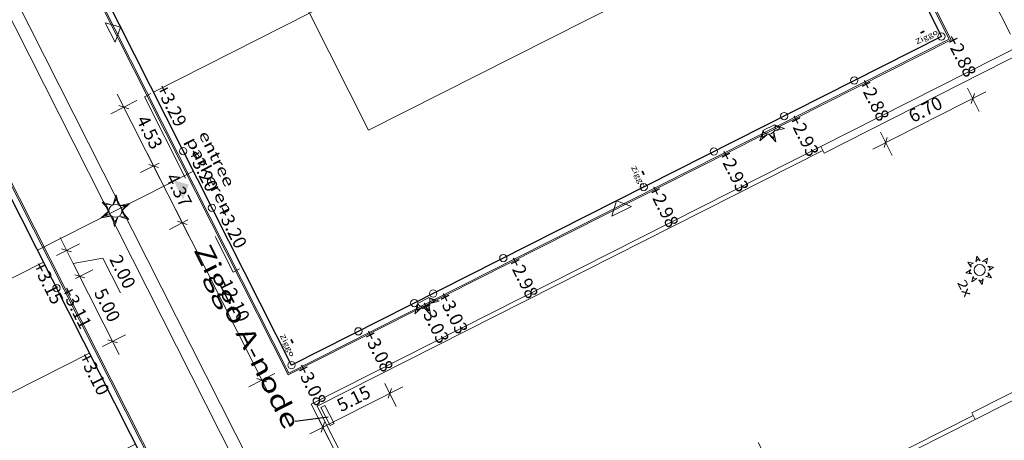
# Model space of a CAD drawing. Units: metres. Extents: x 129119 to 130004, y 484440 to 485433.
# Drawn here: x 129578 to 129645, y 484766 to 484795 of the extents above; entities that cross this region are included whole.
import ezdxf
from ezdxf.enums import TextEntityAlignment as Align

# ---------------------------------------------------------------- set-up
doc = ezdxf.new("R2010")
doc.units = ezdxf.units.M
doc.header["$MEASUREMENT"] = 0
doc.linetypes.add('DGN Style 2', pattern=[11.259986, 6.755992, -4.503994])
doc.layers.get('DEFPOINTS').update_dxf_attribs({"lineweight": 0})
for name, color, linetype, lineweight in [('0508 trottoirband 10 cm beton', 254, 'Continuous', 0), ('0508 trottoirband 30 cm beton', 7, 'Continuous', 0), ('0509 entree parkeergebouw', 7, 'Continuous', 0), ('0509 entree woning', 7, 'Continuous', 0), ('Blok_collectief groot', 7, 'Continuous', 0), ('Blok_collectief groot_tuin', 7, 'Continuous', 0), ('Blok_individueel', 7, 'Continuous', 0), ('Blok_minicollectief', 7, 'Continuous', 0), ('bouwblokken', 7, 'Continuous', 0), ('contour centrumeiland', 7, 'Continuous', 0), ('inrichting lantaarn var 2', 7, 'Continuous', 0), ('leidingen zoeklocatie', 7, 'Continuous', 0), ('molgoot', 7, 'Continuous', 0), ('muur beton blok 50 cm', 7, 'Continuous', 0), ('N-TOEKOMSTIGE_HOOGTES', 2, 'Continuous', 0), ('X-XX-AL-M', 7, 'Continuous', 13), ('ziggo kasten', 7, 'Continuous', 0)]:
    doc.layers.add(name, color=color, linetype=linetype, lineweight=lineweight)
doc.layers.add('N10-WE-VH-PEIL_UITGIFTE_KNIKPUNT-T18', color=7, linetype='Continuous', lineweight=13, true_color=0xfe5f2a)
doc.layers.add('N11-WE-VH-PEIL_UITGIFTE_KNIKPUNT-T18', color=7, linetype='Continuous', lineweight=13, true_color=0xfe5f2a)
doc.styles.add('18500', font='stagcad.shx', dxfattribs={"height": 0.9})
doc.styles.add('500_01.5', font='Arial.ttf', dxfattribs={"width": 1.333333, "height": 0.75})
doc.styles.add('500_02.5', font='Arial.ttf', dxfattribs={"width": 1.32, "height": 1.25})
doc.styles.add('50_03.5', font='Arial.ttf', dxfattribs={"width": 1.337143, "height": 0.175})
doc.styles.add('Style-NLCS-ISO', font='txt')

# ---------------------------------------------------------------- blocks, each defined once
blk = doc.blocks.new('symbool02')
at = {"layer": 'inrichting lantaarn var 2', "color": 1, "linetype": 'Continuous', "lineweight": 13, "flags": 128}
for points in [[(-0.0093, 0.0222), (-0.0001, 0.0545), (0.0092, 0.0221), (0, 0.04), (-0.0093, 0.0222)], [(-0.0239, 0.003), (-0.0472, 0.0272), (-0.0145, 0.019), (-0.0346, 0.02), (-0.0239, 0.003)], [(0.0146, 0.0191), (0.0472, 0.0273), (0.0238, 0.0031), (0.0346, 0.0199), (0.0146, 0.0191)], [(-0.0146, -0.0191), (-0.0472, -0.0273), (-0.0238, -0.0031), (-0.0346, -0.0199), (-0.0146, -0.0191)], [(0.0093, -0.0222), (0.0001, -0.0545), (-0.0092, -0.0221), (0, -0.04), (0.0093, -0.0222)], [(0.0239, -0.003), (0.0472, -0.0272), (0.0145, -0.019), (0.0346, -0.02), (0.0239, -0.003)]]:
    blk.add_lwpolyline(points, close=True, dxfattribs=at)
at = {"layer": 'inrichting lantaarn var 2', "color": 1, "linetype": 'Continuous', "lineweight": 13}
blk.add_circle((0, 0), 0.0225, dxfattribs=at)
blk = doc.blocks.new('symbool03')
at = {"layer": 'inrichting lantaarn var 2', "color": 6, "linetype": 'Continuous', "lineweight": 13, "flags": 128}
for points in [[(-0.0458, 0.0459), (-0.0209, 0.0356), (-0.0343, 0.0342), (-0.0354, 0.021), (-0.0458, 0.0459)], [(0.0001, 0.0648), (0.0104, 0.0399), (0, 0.0486), (-0.0103, 0.0399), (0.0001, 0.0648)], [(0.0459, 0.0458), (0.0356, 0.0209), (0.0342, 0.0343), (0.0209, 0.0354), (0.0459, 0.0458)], [(-0.0648, 0.0001), (-0.04, 0.0104), (-0.0487, 0), (-0.0399, -0.0103), (-0.0648, 0.0001)], [(0.0648, -0.0001), (0.04, -0.0104), (0.0487, 0), (0.0399, 0.0103), (0.0648, -0.0001)], [(-0.0497, -0.0461), (-0.0394, -0.0213), (-0.0383, -0.0348), (-0.0248, -0.0359), (-0.0497, -0.0461)], [(-0.0001, -0.0648), (-0.0104, -0.0399), (0, -0.0486), (0.0103, -0.0399), (-0.0001, -0.0648)], [(0.0458, -0.0459), (0.0209, -0.0356), (0.0343, -0.0342), (0.0354, -0.021), (0.0458, -0.0459)]]:
    blk.add_lwpolyline(points, close=True, dxfattribs=at)
at = {"layer": 'inrichting lantaarn var 2', "color": 6, "linetype": 'Continuous', "lineweight": 13}
blk.add_circle((0, 0), 0.025, dxfattribs=at)
blk = doc.blocks.new('*U175')
at = {"layer": 'ziggo kasten', "color": 190, "linetype": 'Continuous', "lineweight": 13}
blk.add_solid([(0.0206, 0.0364), (0.0342, 0.0096), (0.0314, 0.0418), (0.0449, 0.015)], dxfattribs=at)
at = {"layer": 'ziggo kasten', "color": 190, "linetype": 'Continuous', "lineweight": 13, "style": '50_03.5', "width": 1.337143}
blk.add_text('Ziggo', height=0.035, rotation=296.82126, dxfattribs=at).set_placement((-0.052, 0.064))
blk = doc.blocks.new('*U178')
at = {"layer": 'inrichting lantaarn var 2', "color": 1, "linetype": 'Continuous', "lineweight": 13, "flags": 128}
for points in [[(-0.0546, 0.0208), (-0.0324, 0.0842), (-0.0176, 0.0184), (-0.0339, 0.0552), (-0.0546, 0.0208)], [(-0.0072, 0.012), (0.0588, 0.0248), (0.0094, -0.0211), (0.033, 0.0115), (-0.0072, 0.012)], [(0.0089, -0.0334), (0.0529, -0.0842), (-0.0114, -0.0643), (0.0283, -0.0684), (0.0089, -0.0334)]]:
    blk.add_lwpolyline(points, close=True, dxfattribs=at)
blk.add_lwpolyline([(-0.0181, -0.0647, 1.001039), (-0.0588, 0.0155), (-0.0181, -0.0647)], format="xyb", close=True, dxfattribs=at)
blk = doc.blocks.new('*U55')
at = {"color": 0, "linetype": 'ByBlock', "lineweight": -2}
blk.add_circle((0, 0), 0.5, dxfattribs=at)
blk = doc.blocks.new('*U56')
at = {"color": 0, "linetype": 'ByBlock', "lineweight": -2}
blk.add_circle((0, 0), 0.5, dxfattribs=at)
blk = doc.blocks.new('*U156')
at = {"color": 0, "linetype": 'ByBlock', "lineweight": -2}
blk.add_circle((0, 0), 0.5, dxfattribs=at)
blk = doc.blocks.new('*U157')
at = {"color": 0, "linetype": 'ByBlock', "lineweight": -2}
blk.add_circle((0, 0), 0.5, dxfattribs=at)
blk = doc.blocks.new('DIMENSION_19')
at = {"flags": 128}
for points in [[(129603.189, 484769.071), (129603.411, 484769.749)], [(129598.817, 484767.426), (129598.595, 484766.748)]]:
    blk.add_lwpolyline(points, dxfattribs=at)
at = {"layer": 'DEFPOINTS', "color": 1, "flags": 128}
for points in [[(129601.147, 484773.668), (129601.147, 484773.668)], [(129596.553, 484771.345), (129596.553, 484771.345)], [(129603.3, 484769.41), (129603.3, 484769.41)]]:
    blk.add_lwpolyline(points, dxfattribs=at)
at = {"layer": 'X-XX-AL-M', "flags": 128}
for points in [[(129597.813, 484766.636), (129604.192, 484769.861)], [(129602.955, 484770.092), (129603.751, 484768.518)], [(129598.361, 484767.769), (129599.157, 484766.195)]]:
    blk.add_lwpolyline(points, dxfattribs=at)
at = {"layer": 'X-XX-AL-M', "color": 1, "style": 'Style-NLCS-ISO'}
blk.add_text('5.15', height=0.9, rotation=26.82126, dxfattribs=at).set_placement((129599.555, 484768.917), align=Align.TOP_LEFT)
blk = doc.blocks.new('DIMENSION_20')
at = {"flags": 128}
for points in [[(129643.215, 484789.309), (129643.438, 484789.986)], [(129637.461, 484786.964), (129637.238, 484786.287)]]:
    blk.add_lwpolyline(points, dxfattribs=at)
at = {"layer": 'DEFPOINTS', "color": 1, "flags": 128}
for points in [[(129641.174, 484793.906), (129641.174, 484793.906)], [(129635.196, 484790.884), (129635.196, 484790.884)], [(129643.327, 484789.648), (129643.327, 484789.648)]]:
    blk.add_lwpolyline(points, dxfattribs=at)
at = {"layer": 'X-XX-AL-M', "flags": 128}
for points in [[(129636.457, 484786.174), (129644.219, 484790.099)], [(129642.97, 484790.352), (129643.778, 484788.755)], [(129636.993, 484787.33), (129637.801, 484785.733)]]:
    blk.add_lwpolyline(points, dxfattribs=at)
at = {"layer": 'X-XX-AL-M', "color": 1, "style": 'Style-NLCS-ISO'}
blk.add_text('6.70', height=0.9, rotation=26.82126, dxfattribs=at).set_placement((129638.81, 484788.765), align=Align.TOP_LEFT)
blk = doc.blocks.new('DIMENSION_24')
at = {"flags": 128}
for points in [[(129589.403, 484781.006), (129588.725, 484781.229)], [(129594.185, 484770.431), (129594.862, 484770.208)]]:
    blk.add_lwpolyline(points, dxfattribs=at)
at = {"layer": 'DEFPOINTS', "color": 1, "flags": 128}
for points in [[(129591.093, 484782.144), (129591.093, 484782.144)], [(129589.064, 484781.118), (129589.064, 484781.118)], [(129596.553, 484771.345), (129596.553, 484771.345)]]:
    blk.add_lwpolyline(points, dxfattribs=at)
at = {"layer": 'X-XX-AL-M', "flags": 128}
for points in [[(129594.975, 484769.427), (129588.613, 484782.01)], [(129589.448, 484781.312), (129588.172, 484780.666)], [(129595.416, 484770.771), (129593.631, 484769.868)]]:
    blk.add_lwpolyline(points, dxfattribs=at)
at = {"layer": 'X-XX-AL-M', "color": 1, "style": 'Style-NLCS-ISO'}
blk.add_text('12.10', height=0.9, rotation=296.82126, dxfattribs=at).set_placement((129592.361, 484777.367), align=Align.TOP_LEFT)
blk = doc.blocks.new('DIMENSION_25')
at = {"flags": 128}
for points in [[(129585.387, 484788.949), (129584.71, 484789.171)], [(129586.754, 484785.127), (129587.431, 484784.905)]]:
    blk.add_lwpolyline(points, dxfattribs=at)
at = {"layer": 'DEFPOINTS', "color": 1, "flags": 128}
for points in [[(129587.077, 484790.086), (129587.077, 484790.086)], [(129585.048, 484789.06), (129585.048, 484789.06)], [(129589.122, 484786.042), (129589.122, 484786.042)]]:
    blk.add_lwpolyline(points, dxfattribs=at)
at = {"layer": 'X-XX-AL-M', "flags": 128}
for points in [[(129587.544, 484784.124), (129584.597, 484789.953)], [(129585.941, 484789.511), (129584.156, 484788.609)], [(129587.477, 484785.21), (129586.2, 484784.565)]]:
    blk.add_lwpolyline(points, dxfattribs=at)
at = {"layer": 'X-XX-AL-M', "color": 1, "style": 'Style-NLCS-ISO'}
blk.add_text('4.53', height=0.9, rotation=296.82126, dxfattribs=at).set_placement((129586.678, 484788.606), align=Align.TOP_LEFT)
blk = doc.blocks.new('DIMENSION_45')
at = {"flags": 128}
for points in [[(129582.356, 484777.332), (129581.679, 484777.554)], [(129583.935, 484773.092), (129584.612, 484772.87)]]:
    blk.add_lwpolyline(points, dxfattribs=at)
at = {"layer": 'DEFPOINTS', "color": 1, "flags": 128}
for points in [[(129582.017, 484777.443), (129582.017, 484777.443)], [(129580.429, 484776.64), (129580.429, 484776.64)], [(129582.685, 484772.178), (129582.685, 484772.178)]]:
    blk.add_lwpolyline(points, dxfattribs=at)
at = {"layer": 'X-XX-AL-M', "flags": 128}
for points in [[(129584.725, 484772.088), (129581.566, 484778.335)], [(129581.721, 484777.293), (129582.91, 484777.894)], [(129583.578, 484772.629), (129585.166, 484773.432)]]:
    blk.add_lwpolyline(points, dxfattribs=at)
at = {"layer": 'X-XX-AL-M', "color": 1, "style": 'Style-NLCS-ISO'}
blk.add_text('5.00', height=0.9, rotation=296.82142, dxfattribs=at).set_placement((129583.774, 484776.74), align=Align.TOP_LEFT)
blk = doc.blocks.new('DIMENSION_46')
at = {"color": 1, "flags": 128}
for points in [[(129581.453, 484779.116), (129580.776, 484779.339)], [(129581.679, 484777.554), (129582.356, 484777.332)]]:
    blk.add_lwpolyline(points, dxfattribs=at)
at = {"layer": 'DEFPOINTS', "color": 1, "flags": 128}
for points in [[(129581.115, 484779.228), (129581.115, 484779.228)], [(129579.527, 484778.425), (129579.527, 484778.425)], [(129580.429, 484776.64), (129580.429, 484776.64)]]:
    blk.add_lwpolyline(points, dxfattribs=at)
at = {"layer": 'X-XX-AL-M', "flags": 128}
for points in [[(129582.469, 484776.55), (129580.664, 484780.12)], [(129580.419, 484778.876), (129582.007, 484779.679)], [(129581.566, 484778.335), (129583.596, 484778.698)], [(129583.596, 484778.698), (129584.805, 484776.306)], [(129581.721, 484777.293), (129582.91, 484777.894)]]:
    blk.add_lwpolyline(points, dxfattribs=at)
at = {"layer": 'X-XX-AL-M', "color": 1, "style": 'Style-NLCS-ISO'}
blk.add_text('2.00', height=0.9, rotation=296.82142, dxfattribs=at).set_placement((129584.829, 484779.03), align=Align.TOP_LEFT)
blk = doc.blocks.new('DIMENSION_202')
at = {"flags": 128}
for points in [[(129587.431, 484784.905), (129586.754, 484785.127)], [(129588.725, 484781.229), (129589.403, 484781.006)]]:
    blk.add_lwpolyline(points, dxfattribs=at)
at = {"layer": 'DEFPOINTS', "color": 1, "flags": 128}
for points in [[(129589.122, 484786.042), (129589.122, 484786.042)], [(129587.093, 484785.016), (129587.093, 484785.016)], [(129591.093, 484782.144), (129591.093, 484782.144)]]:
    blk.add_lwpolyline(points, dxfattribs=at)
at = {"layer": 'X-XX-AL-M', "flags": 128}
for points in [[(129589.515, 484780.225), (129586.642, 484785.909)], [(129587.477, 484785.21), (129586.2, 484784.565)], [(129589.448, 484781.312), (129588.172, 484780.666)]]:
    blk.add_lwpolyline(points, dxfattribs=at)
at = {"layer": 'X-XX-AL-M', "color": 1, "style": 'Style-NLCS-ISO'}
blk.add_text('4.37', height=0.9, rotation=296.82126, dxfattribs=at).set_placement((129588.686, 484784.635), align=Align.TOP_LEFT)

msp = doc.modelspace()

# ---------------------------------------------------------------- linework, layer by layer
at = {"layer": '0508 trottoirband 10 cm beton', "color": 143, "linetype": 'Continuous', "lineweight": 0, "flags": 128}
for points in [[(129558.20499, 484846.08286), (129603.71835, 484869.09452), (129641.84547, 484793.68515), (129596.33213, 484770.6735), (129558.20499, 484846.08286)], [(129558.33936, 484846.03874), (129603.67423, 484868.96016), (129641.71111, 484793.72927), (129596.37625, 484770.80786), (129558.33936, 484846.03874)]]:
    msp.add_lwpolyline(points, close=True, dxfattribs=at)
for points in [[(129524.60832, 484808.36612), (129556.73575, 484824.60982), (129596.89333, 484745.18458), (129547.36411, 484720.14249)], [(129524.65344, 484808.27687), (129556.69163, 484824.47546), (129596.75897, 484745.2287), (129547.40823, 484720.27686)]]:
    msp.add_lwpolyline(points, dxfattribs=at)
at = {"layer": '0508 trottoirband 30 cm beton', "color": 145, "linetype": 'Continuous', "lineweight": 0, "flags": 128}
for points in [[(129632.88918, 484786.35545), (129597.90636, 484768.66806), (129605.35131, 484753.94316)], [(129605.35131, 484753.94316), (129605.61904, 484754.07852), (129598.30945, 484768.5357), (129633.02455, 484786.08773)], [(129643.34723, 484767.88739), (129630.85335, 484761.57046), (129628.59731, 484766.03255)], [(129630.81023, 484761.21249), (129643.48259, 484767.61966)]]:
    msp.add_lwpolyline(points, dxfattribs=at)
at = {"layer": '0509 entree parkeergebouw', "color": 145, "linetype": 'DGN Style 2', "lineweight": 13, "flags": 128}
msp.add_lwpolyline([(129586.89887, 484789.99586), (129586.45266, 484789.77026), (129592.54398, 484777.72261), (129592.99019, 484777.94821)], dxfattribs=at)
at = {"layer": '0509 entree parkeergebouw', "color": 145, "linetype": 'Continuous', "lineweight": 0, "extrusion": (0, 0, -1)}
msp.add_solid([(-129589.49832, 484783.74643), (-129588.43965, 484784.05158), (-129589.11646, 484782.71295)], dxfattribs=at)
at = {"layer": '0509 entree woning', "color": 145, "linetype": 'Continuous', "lineweight": 13, "flags": 128}
for points in [[(129584.82131, 484794.54819), (129584.43945, 484793.51471), (129583.76264, 484794.85334), (129584.82131, 484794.54819)], [(129618.8632, 484782.62553), (129619.89668, 484782.24367), (129618.55805, 484781.56686), (129618.8632, 484782.62553)]]:
    msp.add_lwpolyline(points, close=True, dxfattribs=at)
at = {"layer": 'Blok_collectief groot', "color": 253, "linetype": 'Continuous', "lineweight": 0, "flags": 128}
msp.add_lwpolyline([(129601.84725, 484787.46884), (129626.83497, 484800.10269), (129622.77409, 484808.13445), (129631.69828, 484812.64654), (129635.75915, 484804.61477), (129638.46641, 484799.26026), (129641.17366, 484793.90575), (129607.26176, 484776.75982), (129596.55274, 484771.34531), (129591.13823, 484782.05434), (129587.07735, 484790.0861), (129597.78638, 484795.50061), (129601.84725, 484787.46884)], close=True, dxfattribs=at)
at = {"layer": 'Blok_collectief groot_tuin', "color": 253, "linetype": 'Continuous', "lineweight": 0, "flags": 128}
for points in [[(129622.77409, 484808.13445), (129626.83497, 484800.10267), (129601.84725, 484787.46884), (129597.78637, 484795.50062), (129622.77409, 484808.13445)], [(129622.77409, 484808.13445), (129597.78638, 484795.50061), (129601.84725, 484787.46884), (129626.83497, 484800.10269), (129622.77409, 484808.13445)]]:
    msp.add_lwpolyline(points, close=True, dxfattribs=at)
at = {"layer": 'Blok_individueel', "color": 253, "linetype": 'Continuous', "lineweight": 0, "flags": 128}
for points in [[(129570.60261, 484773.91258), (129579.52679, 484778.42467), (129576.36834, 484784.67158), (129567.44416, 484780.15949), (129570.60261, 484773.91258)], [(129573.76107, 484767.66566), (129582.68525, 484772.17774), (129579.52679, 484778.42467), (129570.60261, 484773.91258), (129573.76107, 484767.66566)], [(129576.91953, 484761.41874), (129585.84371, 484765.93082), (129582.68525, 484772.17774), (129573.76107, 484767.66566), (129576.91953, 484761.41874)]]:
    msp.add_lwpolyline(points, close=True, dxfattribs=at)
at = {"layer": 'Blok_minicollectief', "color": 253, "linetype": 'Continuous', "lineweight": 0, "flags": 128}
msp.add_lwpolyline([(129593.27429, 484804.42479), (129582.56527, 484799.01029), (129587.07735, 484790.0861), (129597.78638, 484795.50061), (129593.27429, 484804.42479)], close=True, dxfattribs=at)
at = {"layer": 'bouwblokken', "color": 7, "linetype": 'Continuous', "lineweight": 30, "flags": 128}
for points in [[(129603.49773, 484868.42269), (129641.17366, 484793.90575), (129596.55274, 484771.34531), (129558.87681, 484845.86225), (129603.49773, 484868.42269)], [(129556.51515, 484823.93801), (129596.22152, 484745.40519), (129547.13851, 484720.5887), (129507.43213, 484799.12152), (129556.51515, 484823.93801)]]:
    msp.add_lwpolyline(points, close=True, dxfattribs=at)
at = {"layer": 'contour centrumeiland', "color": 161, "linetype": 'Continuous', "lineweight": 40}
msp.add_rational_spline([(129539.81138, 485378.42841), (129532.04744, 485377.16567), (129524.2835, 485375.90293), (129516.51956, 485374.6402), (129498.30018, 485365.42843), (129480.08079, 485356.21667), (129461.8614, 485347.0049), (129480.33571, 485310.46565), (129498.81002, 485273.9264), (129517.28432, 485237.38715), (129440.23535, 485198.43105), (129363.18637, 485159.47495), (129286.13739, 485120.51886), (129389.31855, 484916.44315), (129492.49972, 484712.36744), (129595.68088, 484508.29174), (129596.73813, 484506.20067), (129598.96433, 484505.46965), (129601.05539, 484506.5269), (129604.24019, 484508.13714), (129607.42499, 484509.74738), (129610.60979, 484511.35762), (129619.26645, 484515.73445), (129627.92311, 484520.11128), (129636.57977, 484524.4881), (129645.19221, 484528.84258), (129653.80466, 484533.19705), (129662.4171, 484537.55152), (129661.21459, 484540.99565), (129660.01208, 484544.43978), (129658.80957, 484547.88391), (129659.22768, 484550.1162), (129661.54445, 484562.13856), (129663.24702, 484574.63352), (129670.73991, 484589.98385), (129673.84414, 484596.34332), (129676.94837, 484602.70279), (129678.95258, 484605.64382), (129680.95679, 484608.58484), (129682.96101, 484611.52586), (129685.00767, 484614.44015), (129687.05433, 484617.35444), (129689.10099, 484620.26873), (129692.7428, 484624.56785), (129696.38461, 484628.86696), (129700.02642, 484633.16607), (129701.99788, 484635.05517), (129703.96934, 484636.94427), (129705.9408, 484638.83337), (129707.80239, 484640.61718), (129709.66397, 484642.401), (129711.52556, 484644.18481), (129711.82295, 484644.43072), (129712.12035, 484644.67663), (129712.41775, 484644.92254), (129715.87111, 484648.10617), (129719.47044, 484651.13364), (129723.20215, 484653.98593), (129723.28786, 484654.0537), (129723.3736, 484654.12141), (129723.45934, 484654.18912), (129723.78406, 484654.43416), (129724.10949, 484654.67827), (129724.43491, 484654.92237), (129725.08664, 484655.41467), (129725.74117, 484655.90328), (129726.39845, 484656.38815), (129729.83146, 484659.02036), (129744.39953, 484669.43923), (129760.24477, 484677.71935), (129772.64803, 484683.30888), (129772.95951, 484683.45345), (129773.27123, 484683.59749), (129773.58296, 484683.74152), (129778.65665, 484686.07558), (129783.78275, 484688.31248), (129789.0194, 484690.25351), (129799.36739, 484694.41049), (129809.86826, 484698.26212), (129820.74739, 484701.12891), (129828.65161, 484704.2207), (129836.5221, 484707.39596), (129849.84945, 484712.8748), (129855.29092, 484715.20621), (129863.41818, 484718.64858), (129874.9813, 484724.05926), (129885.99744, 484731.39746), (129894.41592, 484741.01895), (129896.3176, 484743.19238), (129898.21928, 484745.36582), (129899.43747, 484746.76128), (129900.65567, 484748.15675), (129901.87386, 484749.55221), (129781.80183, 484959.27771), (129661.7298, 485169.00321), (129541.65778, 485378.72871), (129541.04231, 485378.62861), (129540.42685, 485378.52851), (129539.81138, 485378.42841)], [1, 1, 1, 1, 1, 1, 1, 1, 1, 1, 1, 1, 1, 1, 1, 1, 0.804737854123, 0.804737854123, 1, 1, 1, 1, 1, 1, 1, 1, 1, 1, 1, 1, 1, 1, 1, 1, 1, 1, 1, 1, 1, 1, 1, 1, 1, 1, 1, 1, 1, 1, 1, 1, 1, 1, 1, 1, 1, 1, 1, 1, 1, 1, 1, 1, 1, 1, 1, 1, 1, 1, 1, 1, 1, 1, 1, 1, 1, 1, 1, 1, 1, 1, 1, 1, 1, 1, 1, 1, 1, 1, 1, 1, 1, 1, 1, 1, 1, 1, 1, 1, 1], degree=3, knots=[0, 0, 0, 0, 0.03448276, 0.03448276, 0.03448276, 0.06896552, 0.06896552, 0.06896552, 0.10344828, 0.10344828, 0.10344828, 0.13793103, 0.13793103, 0.13793103, 0.17241379, 0.17241379, 0.17241379, 0.20689655, 0.20689655, 0.20689655, 0.24137931, 0.24137931, 0.24137931, 0.27586207, 0.27586207, 0.27586207, 0.31034483, 0.31034483, 0.31034483, 0.34482759, 0.34482759, 0.34482759, 0.34887429, 0.36670101, 0.36670101, 0.37931034, 0.37931034, 0.37931034, 0.4137931, 0.4137931, 0.4137931, 0.44827586, 0.44827586, 0.44827586, 0.48275862, 0.48275862, 0.48275862, 0.51724138, 0.51724138, 0.51724138, 0.55172414, 0.55172414, 0.55172414, 0.5862069, 0.5862069, 0.5862069, 0.62068966, 0.62068966, 0.62068966, 0.65517241, 0.65517241, 0.65517241, 0.68965517, 0.68965517, 0.68965517, 0.72413793, 0.72413793, 0.72413793, 0.73246084, 0.75862069, 0.75862069, 0.75862069, 0.79310345, 0.79310345, 0.79310345, 0.82758621, 0.82758621, 0.82758621, 0.86206897, 0.86206897, 0.86206897, 0.87179337, 0.87179337, 0.87857753, 0.87857753, 0.88190391, 0.89324287, 0.89324287, 0.89655172, 0.89655172, 0.89655172, 0.93103448, 0.93103448, 0.93103448, 0.96551724, 0.96551724, 0.96551724, 1, 1, 1, 1], dxfattribs=at)
at = {"layer": 'inrichting lantaarn var 2', "color": 1, "linetype": 'Continuous', "lineweight": 13}
msp.add_line((129589.82258, 484784.65649), (129579.11356, 484779.24198), dxfattribs=at)
at = {"layer": 'leidingen zoeklocatie', "color": 7, "linetype": 'Continuous', "lineweight": 30}
msp.add_line((129599.07738, 484767.78445), (129596.80828, 484767.4785), dxfattribs=at)
at = {"layer": 'molgoot', "color": 251, "linetype": 'Continuous', "lineweight": 0}
for p, q in [((129601.60478, 484881.6966), (129645.91348, 484794.06111)), ((129604.27879, 484743.76413), (129553.24707, 484844.69667)), ((129603.22744, 484743.84889), (129552.44389, 484844.29058))]:
    msp.add_line(p, q, dxfattribs=at)
at = {"layer": 'muur beton blok 50 cm', "color": 7, "linetype": 'Continuous', "lineweight": 0, "flags": 128}
msp.add_lwpolyline([(129658.56446, 484775.24509), (129658.65371, 484775.29021), (129648.95272, 484794.47721), (129632.88918, 484786.35545), (129633.11479, 484785.90924), (129648.73211, 484793.80539), (129657.98189, 484775.51081), (129643.25699, 484768.06587), (129643.48259, 484767.61966), (129658.56446, 484775.24509)], close=True, dxfattribs=at)
at = {"layer": 'ziggo kasten', "color": 6, "linetype": 'Continuous', "lineweight": 13, "flags": 128}
msp.add_lwpolyline([(129598.57818, 484768.44745), (129599.20987, 484767.19807), (129599.4776, 484767.33343), (129598.8459, 484768.58282), (129598.57818, 484768.44745)], close=True, dxfattribs=at)

# ---------------------------------------------------------------- block references
at = {"layer": 'inrichting lantaarn var 2', "color": 1, "linetype": 'Continuous', "lineweight": 13}
for name, p, xscale, yscale, zscale, rotation in [('*U178', (129629.55704, 484787.26518), 10, 10, 10, 269.9999999999999), ('symbool02', (129584.46807, 484781.94924), 20, 20, 20, 296.8212637791498), ('*U178', (129605.85833, 484775.4079), 10, 10, 10, 269.9999999999999)]:
    msp.add_blockref(name, p, dxfattribs=dict(at, xscale=xscale, yscale=yscale, zscale=zscale, rotation=rotation))
at = {"layer": 'inrichting lantaarn var 2', "color": 6, "linetype": 'Continuous', "lineweight": 13, "xscale": 15, "yscale": 15, "zscale": 15, "rotation": 56.82126377914974}
msp.add_blockref('symbool03', (129643.80335, 484777.87948), dxfattribs=at)
at = {"layer": 'N10-WE-VH-PEIL_UITGIFTE_KNIKPUNT-T18', "xscale": 0.5, "yscale": 0.5, "zscale": 0.5}
msp.add_blockref('*U55', (129580.42921, 484776.63983), dxfattribs=at)
at = {"layer": 'N11-WE-VH-PEIL_UITGIFTE_KNIKPUNT-T18', "xscale": 0.5, "yscale": 0.5, "zscale": 0.5}
for name, p in [('*U156', (129641.17366, 484793.90575)), ('*U156', (129635.19446, 484790.88265)), ('*U156', (129630.3754, 484788.44613)), ('*U156', (129589.12199, 484786.04214)), ('*U156', (129625.55634, 484786.0096)), ('*U156', (129620.73728, 484783.57307)), ('*U157', (129591.09311, 484782.14358)), ('*U156', (129611.09893, 484778.6999)), ('*U156', (129606.27791, 484776.26238)), ('*U156', (129604.98575, 484775.60907)), ('*U156', (129601.14869, 484773.66904)), ('*U56', (129596.55274, 484771.34531))]:
    msp.add_blockref(name, p, dxfattribs=at)
at = {"layer": 'X-XX-AL-M'}
for name in ['DIMENSION_20', 'DIMENSION_25', 'DIMENSION_202', 'DIMENSION_24', 'DIMENSION_46', 'DIMENSION_45', 'DIMENSION_19']:
    msp.add_blockref(name, (0, 0), dxfattribs=at)
at = {"layer": 'ziggo kasten', "color": 190, "linetype": 'Continuous', "lineweight": 13, "xscale": 10, "yscale": 10, "zscale": 10, "rotation": 89.99999999999999}
msp.add_blockref('*U175', (129640.13056, 484793.87835), dxfattribs=at)
at = {"layer": 'ziggo kasten', "color": 190, "linetype": 'Continuous', "lineweight": 13, "xscale": 10, "yscale": 10, "zscale": 10}
for p in [(129620.36906, 484784.29), (129596.26012, 484772.73278)]:
    msp.add_blockref('*U175', p, dxfattribs=at)

# ---------------------------------------------------------------- texts
at = {"layer": '0509 entree parkeergebouw', "color": 145, "linetype": 'DGN Style 2', "lineweight": 13, "insert": (129589.30148, 484786.76318), "char_height": 0.75, "attachment_point": 7, "rotation": 296.8212639, "line_spacing_factor": 0.763262, "style": '500_01.5'}
msp.add_mtext('\\H1x;\\W1.33333;entree\\Pparkeren', dxfattribs=at)
at = {"layer": 'inrichting lantaarn var 2', "color": 6, "linetype": 'Continuous', "lineweight": 13, "style": '500_02.5', "width": 1.32}
msp.add_text('2x', height=0.625, rotation=296.8807609, dxfattribs=at).set_placement((129642.24214, 484777.0175))
at = {"layer": 'leidingen zoeklocatie', "color": 7, "linetype": 'Continuous', "lineweight": 30, "style": '500_02.5', "width": 1.32}
msp.add_text('Ziggo A-node', height=1.25, rotation=296.8212639, dxfattribs=at).set_placement((129589.81622, 484779.23907))
at = {"layer": 'N-TOEKOMSTIGE_HOOGTES', "linetype": 'Continuous', "lineweight": 0, "char_height": 0.9, "attachment_point": 8, "rotation": 296.8216306, "line_spacing_factor": 0.666667, "style": '18500'}
for s, insert in [('+3.29', (129587.67106, 484788.84762)), ('+3.15', (129579.20249, 484776.66244)), ('+3.10', (129582.36095, 484770.41551))]:
    msp.add_mtext(s, dxfattribs=dict(at, insert=insert))
at = {"layer": 'N10-WE-VH-PEIL_UITGIFTE_KNIKPUNT-T18', "linetype": 'ByBlock', "insert": (129580.98921, 484776.63983), "char_height": 0.9, "attachment_point": 4, "rotation": 296.82}
msp.add_mtext('+3.11', dxfattribs=at)
at = {"layer": 'N11-WE-VH-PEIL_UITGIFTE_KNIKPUNT-T18', "linetype": 'ByBlock', "char_height": 0.9, "attachment_point": 4, "rotation": 296.82}
for s, insert in [('+2.88', (129641.73366, 484793.90575)), ('+2.88', (129635.75446, 484790.88265)), ('+2.93', (129630.9354, 484788.44613)), ('+3.20', (129589.68199, 484786.04214)), ('+2.93', (129626.11634, 484786.0096)), ('+2.98', (129621.29728, 484783.57307)), ('+3.20', (129591.65311, 484782.14358)), ('+2.98', (129611.65893, 484778.6999)), ('+3.03', (129606.83791, 484776.26238)), ('+3.03', (129605.54575, 484775.60907)), ('+3.08', (129601.70707, 484773.66822)), ('+3.08', (129597.11274, 484771.34531))]:
    msp.add_mtext(s, dxfattribs=dict(at, insert=insert))

doc.saveas('drawing.dxf')
